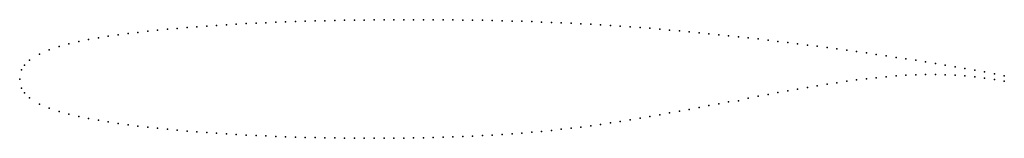
# Model space of a CAD drawing. Units: metres. Extents: x 0 to 1, y -0.06 to 0.06.
import ezdxf

# ---------------------------------------------------------------- set-up
doc = ezdxf.new("R2010")
doc.units = ezdxf.units.M

msp = doc.modelspace()

# ---------------------------------------------------------------- linework, layer by layer
for p in [(0.37, 0.06), (0.38, 0.0601), (0.39, 0.0601), (0.4, 0.0601), (0.41, 0.0601), (0.42, 0.0601), (0.43, 0.06), (0.15, 0.0504), (0.16, 0.0513), (0.17, 0.0522), (0.18, 0.053), (0.19, 0.0537), (0.2, 0.0544), (0.21, 0.055), (0.22, 0.0556), (0.23, 0.0562), (0.24, 0.0567), (0.25, 0.0571), (0.26, 0.0575), (0.27, 0.0579), (0.28, 0.0583), (0.29, 0.0586), (0.3, 0.0589), (0.31, 0.0591), (0.32, 0.0593), (0.33, 0.0595), (0.34, 0.0597), (0.35, 0.0598), (0.36, 0.0599), (0.44, 0.0599), (0.45, 0.0598), (0.46, 0.0597), (0.47, 0.0595), (0.48, 0.0593), (0.49, 0.0591), (0.5, 0.0588), (0.51, 0.0585), (0.52, 0.0582), (0.53, 0.0578), (0.54, 0.0574), (0.55, 0.057), (0.56, 0.0565), (0.57, 0.056), (0.58, 0.0555), (0.59, 0.0549), (0.6, 0.0543), (0.61, 0.0536), (0.62, 0.0529), (0.63, 0.0522), (0.64, 0.0514), (0.65, 0.0506), (0.07, 0.04), (0.08, 0.0418), (0.09, 0.0434), (0.1, 0.0448), (0.11, 0.0461), (0.12, 0.0473), (0.13, 0.0484), (0.14, 0.0494), (0.66, 0.0497), (0.67, 0.0488), (0.68, 0.0479), (0.69, 0.0469), (0.7, 0.0459), (0.71, 0.0449), (0.72, 0.0439), (0.73, 0.0428), (0.74, 0.0417), (0.75, 0.0406), (0.04, 0.033), (0.05, 0.0357), (0.06, 0.038), (0.76, 0.0394), (0.77, 0.0382), (0.78, 0.037), (0.79, 0.0358), (0.8, 0.0345), (0.81, 0.0332), (0.82, 0.0319), (0.83, 0.0306), (0.02, 0.0253), (0.03, 0.0297), (0.84, 0.0292), (0.85, 0.0278), (0.86, 0.0264), (0.87, 0.025), (0.88, 0.0235), (0.89, 0.022), (0.9, 0.0205), (0.005, 0.0141), (0.01, 0.019), (0.91, 0.019), (0.92, 0.0174), (0.93, 0.0158), (0.94, 0.0142), (0.95, 0.0125), (0.96, 0.0108), (0, 0), (0, 0), (0.002, 0.0092), (0.86, 0.0003), (0.87, 0.0014), (0.88, 0.0024), (0.89, 0.0032), (0.9, 0.0038), (0.91, 0.0043), (0.92, 0.0045), (0.93, 0.0045), (0.94, 0.0042), (0.95, 0.0038), (0.96, 0.0031), (0.97, 0.009), (0.97, 0.0022), (0.98, 0.0072), (0.98, 0.001), (0.99, 0.0053), (1, 0.0033), (0.002, -0.0092), (0.8, -0.0085), (0.81, -0.0068), (0.82, -0.0052), (0.83, -0.0037), (0.84, -0.0023), (0.85, -0.0009), (0.99, -0.0005), (1, -0.0022), (0.005, -0.0141), (0.01, -0.019), (0.74, -0.0193), (0.75, -0.0174), (0.76, -0.0155), (0.77, -0.0137), (0.78, -0.0119), (0.79, -0.0102), (0.02, -0.0253), (0.03, -0.0296), (0.69, -0.0288), (0.7, -0.0269), (0.71, -0.025), (0.72, -0.0231), (0.73, -0.0221), (0.04, -0.0329), (0.05, -0.0356), (0.06, -0.0379), (0.07, -0.04), (0.63, -0.0397), (0.64, -0.038), (0.65, -0.0362), (0.66, -0.0344), (0.67, -0.0326), (0.68, -0.0307), (0.08, -0.0418), (0.09, -0.0434), (0.1, -0.0449), (0.11, -0.0463), (0.12, -0.0476), (0.13, -0.0488), (0.14, -0.0499), (0.56, -0.0498), (0.57, -0.0486), (0.58, -0.0473), (0.59, -0.0459), (0.6, -0.0444), (0.61, -0.0429), (0.62, -0.0413), (0.15, -0.0509), (0.16, -0.0518), (0.17, -0.0527), (0.18, -0.0535), (0.19, -0.0542), (0.2, -0.0549), (0.21, -0.0555), (0.22, -0.0561), (0.23, -0.0567), (0.24, -0.0572), (0.25, -0.0577), (0.26, -0.0581), (0.27, -0.0585), (0.28, -0.0588), (0.29, -0.0591), (0.3, -0.0593), (0.31, -0.0595), (0.32, -0.0597), (0.33, -0.0598), (0.34, -0.0599), (0.35, -0.06), (0.36, -0.06), (0.37, -0.06), (0.38, -0.0599), (0.39, -0.0598), (0.4, -0.0596), (0.41, -0.0594), (0.42, -0.0592), (0.43, -0.0589), (0.44, -0.0586), (0.45, -0.0582), (0.46, -0.0578), (0.47, -0.0573), (0.48, -0.0568), (0.49, -0.0562), (0.5, -0.0555), (0.51, -0.0547), (0.52, -0.0539), (0.53, -0.053), (0.54, -0.052), (0.55, -0.0509)]:
    msp.add_point(p)

doc.saveas('drawing.dxf')
